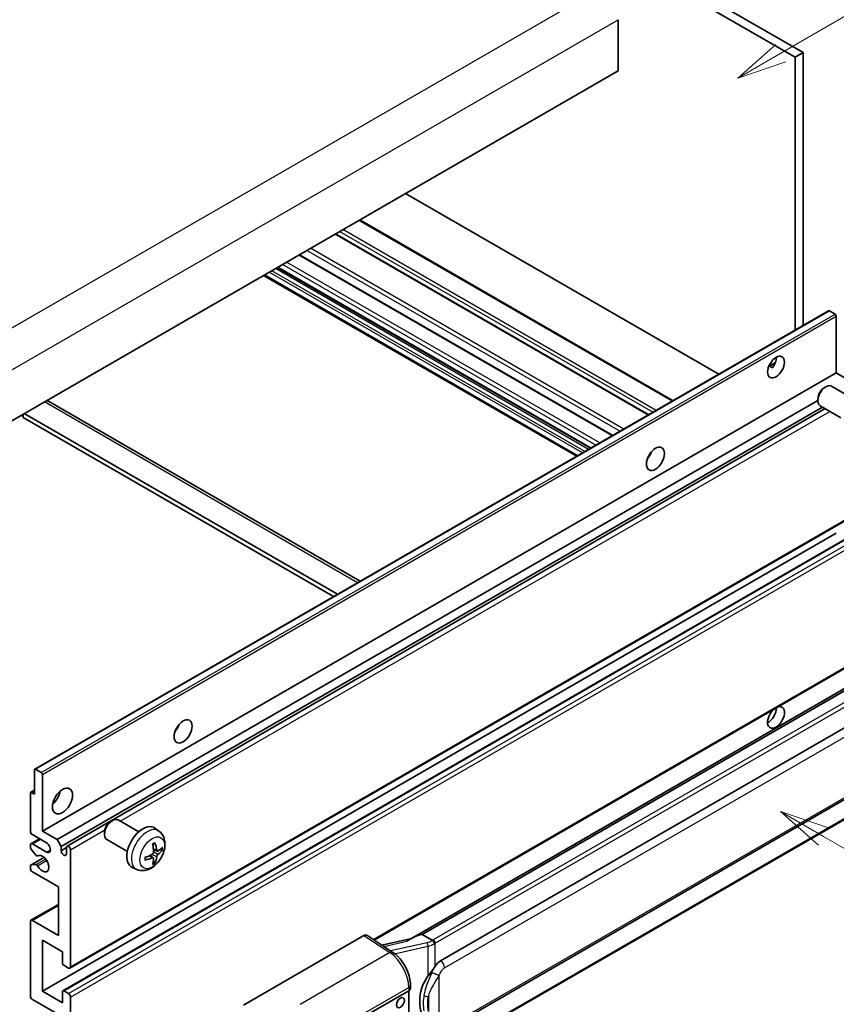
# Model space of a CAD drawing. Units: millimetres. Extents: x 0 to 11409, y 0 to 1405.
# Drawn here: x 353 to 517, y 673 to 871 of the extents above; entities that cross this region are included whole.
import ezdxf

# ---------------------------------------------------------------- set-up
doc = ezdxf.new("R2010")
doc.units = ezdxf.units.MM
doc.layers.add('Symbol (TK)', color=100, linetype='Continuous', lineweight=18, true_color=0x00ff3f)
doc.layers.add('Visible (ISO)', color=7, linetype='Continuous', lineweight=35)
doc.layers.add('Visible Narrow (ISO)', color=7, linetype='Continuous', lineweight=25)
doc.styles.add('Note Text (TK2)', font='MS PGothic.ttf')

# ---------------------------------------------------------------- blocks, each defined once
blk = doc.blocks.new('バルーン1')
at = {"layer": 'Symbol (TK)', "color": 100, "true_color": 0x00ff40}
for p, q in [((143.109, 184.755), (140.944, 186.005)), ((143.359, 185.188), (140.944, 186.005)), ((140.944, 186.005), (142.859, 184.322)), ((143.109, 184.755), (149.925, 180.82))]:
    blk.add_line(p, q, dxfattribs=at)
at = {"layer": 'Symbol (TK)'}
blk.add_circle((152.523, 179.32), 3, dxfattribs=at)
at = {"layer": 'Symbol (TK)', "color": 7, "insert": (152.523, 179.302), "char_height": 2, "attachment_point": 5, "style": 'Note Text (TK2)'}
blk.add_mtext('14', dxfattribs=at)
blk = doc.blocks.new('バルーン12')
at = {"layer": 'Symbol (TK)', "color": 100, "true_color": 0x00ff40}
for p, q in [((140.96, 224.132), (150.446, 229.609)), ((140.71, 224.565), (138.795, 222.882)), ((140.96, 224.132), (138.795, 222.882)), ((138.795, 222.882), (141.21, 223.699))]:
    blk.add_line(p, q, dxfattribs=at)
at = {"layer": 'Symbol (TK)'}
blk.add_circle((153.044, 231.109), 3, dxfattribs=at)
at = {"layer": 'Symbol (TK)', "color": 7, "insert": (153.044, 231.091), "char_height": 2, "attachment_point": 5, "style": 'Note Text (TK2)'}
blk.add_mtext('2', dxfattribs=at)
blk = doc.blocks.new('バルーン15')
at = {"layer": 'Symbol (TK)', "color": 100, "true_color": 0x00ff40}
for p, q in [((102.08, 175.254), (99.915, 176.504)), ((102.33, 175.687), (99.915, 176.504)), ((99.915, 176.504), (101.83, 174.821)), ((102.08, 175.254), (119.959, 164.932))]:
    blk.add_line(p, q, dxfattribs=at)
at = {"layer": 'Symbol (TK)'}
blk.add_circle((122.557, 163.432), 3, dxfattribs=at)
at = {"layer": 'Symbol (TK)', "color": 7, "insert": (122.557, 163.426), "char_height": 2, "attachment_point": 5, "style": 'Note Text (TK2)'}
blk.add_mtext('16', dxfattribs=at)

msp = doc.modelspace()

# ---------------------------------------------------------------- linework, layer by layer
at = {"layer": 'Visible (ISO)'}
for p, q in [((398.4136, 929.3037), (510.3385, 864.6839)), ((396.7974, 928.3706), (508.7223, 863.7507)), ((473.1649, 871.3092), (473.1649, 861.0446)), ((510.3385, 864.6839), (508.7223, 863.7507)), ((508.7223, 863.7507), (508.7223, 808.8581)), ((510.3385, 864.6839), (510.3385, 809.7913)), ((473.1649, 861.0446), (313.5608, 768.8972)), ((493.3888, 800.0053), (430.4153, 836.3631)), ((484.1819, 794.6898), (421.2084, 831.0475)), ((479.2997, 791.871), (416.3262, 828.2288)), ((472.0463, 787.6833), (409.0728, 824.041)), ((464.8563, 783.5321), (401.8828, 819.8899)), ((467.5901, 785.1104), (404.6166, 821.4682)), ((355.8562, 720.6009), (515.4603, 812.7483)), ((516.7631, 812.0782), (515.6317, 812.7314)), ((517.0056, 800.274), (517.0056, 811.6582)), ((503.4255, 801.6009), (504.7907, 802.3891)), ((357.4015, 708.1265), (517.0056, 800.274)), ((503.6399, 801.6087), (504.2056, 801.2821)), ((519.9552, 798.571), (517.0056, 800.274)), ((514.5815, 797.3073), (514.9287, 797.5076)), ((520.2095, 795.2313), (516.0711, 797.6206)), ((358.4606, 794.6434), (421.2811, 758.374)), ((360.3511, 706.4235), (513.312, 794.7355)), ((513.312, 795.1084), (513.312, 794.7076)), ((416.7384, 755.7512), (353.7649, 792.109)), ((361.1592, 705.0238), (514.235, 793.4021)), ((362.3685, 705.1221), (514.7545, 793.1022)), ((517.9238, 791.2724), (513.7854, 793.6617)), ((353.1588, 791.7591), (353.5629, 791.5258)), ((353.5629, 791.9923), (353.5629, 791.2925)), ((415.9303, 755.2846), (353.5629, 791.2925)), ((479.3701, 783.4549), (479.2352, 783.5327)), ((362.94, 680.5706), (522.5441, 772.7181)), ((357.4015, 675.9332), (517.0056, 768.0807)), ((361.5131, 676.0435), (521.1172, 768.191)), ((424.0662, 686.2347), (522.5441, 743.0909)), ((526.9618, 741.6047), (431.4669, 686.4707)), ((526.307, 740.791), (433.7609, 687.3595)), ((437.4581, 682.0522), (527.4586, 734.0141)), ((355.7852, 715.5916), (355.7852, 720.4439)), ((356.0276, 720.5839), (357.159, 719.9307)), ((357.4015, 719.5108), (357.4015, 708.1265)), ((438.0295, 667.9519), (528.03, 719.9137)), ((354.9771, 708.1265), (354.9771, 715.7782)), ((355.0481, 715.9352), (355.7852, 716.3607)), ((355.2195, 715.9182), (355.7852, 715.5916)), ((528.429, 716.1615), (436.251, 662.9425)), ((371.1398, 710.0588), (371.487, 710.2591)), ((376.7679, 707.9828), (372.6295, 710.3721)), ((358.2096, 705.7936), (355.3811, 707.4266)), ((357.4015, 708.1265), (360.3511, 706.4235)), ((369.8703, 707.8599), (369.8704, 707.4591)), ((380.8269, 708.1466), (380.0272, 708.7302)), ((354.9771, 704.851), (354.9771, 705.3271)), ((355.0954, 705.5887), (356.83, 706.5901)), ((355.3811, 705.5604), (358.2096, 703.9274)), ((360.3511, 706.4235), (361.1592, 705.0238)), ((361.1592, 705.0238), (361.1592, 704.184)), ((374.4822, 704.0239), (370.3438, 706.4132)), ((356.1272, 703.2586), (355.0983, 704.5386)), ((356.4199, 703.1341), (356.5532, 703.2111)), ((361.1592, 704.184), (362.2502, 704.8138)), ((362.2502, 703.5541), (362.2502, 704.8605)), ((363.0583, 704.3939), (363.0583, 680.8322)), ((379.6991, 702.744), (379.0253, 703.2358)), ((380.4847, 704.1048), (379.7219, 704.4424)), ((381.0408, 704.4081), (381.4016, 704.3204)), ((354.9771, 700.6614), (354.9771, 701.1561)), ((355.0481, 701.3131), (357.7213, 702.8564)), ((355.1008, 701.3288), (356.1298, 701.4018)), ((379.9708, 701.8421), (379.7144, 702.1108)), ((360.6339, 696.9288), (355.3811, 699.9615)), ((376.3699, 700.4268), (375.4646, 700.8275)), ((360.6339, 687.1309), (360.6339, 696.9288)), ((355.0954, 690.1919), (360.6339, 693.3895)), ((354.9771, 675), (354.9771, 689.9303)), ((355.3811, 690.1636), (360.6339, 687.1309)), ((397.8365, 673.1505), (422.0517, 687.1311)), ((422.6424, 687.1757), (427.8591, 683.7279)), ((433.6349, 687.3462), (433.7609, 687.3595)), ((433.7609, 687.3595), (435.7672, 686.2012)), ((357.4015, 686.1977), (357.4015, 675.9332)), ((361.4421, 683.8649), (357.4015, 686.1977)), ((431.6033, 686.5494), (425.6298, 685.2013)), ((361.4421, 681.5787), (361.4421, 683.8649)), ((362.6542, 680.5989), (361.6845, 681.1588)), ((431.3825, 676.4617), (431.3825, 677.1802)), ((357.4015, 675.9332), (361.4421, 673.6003)), ((361.4421, 673.6003), (361.4421, 675.8865)), ((361.6845, 676.0265), (362.6542, 675.4666)), ((421.6472, 670.5676), (431.0478, 675.9951)), ((431.0483, 675.9954), (431.0483, 662.9315)), ((360.6339, 671.2675), (355.3811, 674.3002)), ((363.0583, 674.7668), (363.0583, 651.205))]:
    msp.add_line(p, q, dxfattribs=at)
for centre, major_axis, ratio, start_param, end_param in [((515.6317, 812.4514), (-0.1714, 0.2969), 0.57735027, 5.49778714, 6.28318531), ((516.7631, 811.7982), (-0.1714, 0.2969), 0.57735027, 3.92699082, 5.49778714), ((503.2675, 802.3735), (1.2, 2.0785), 0.57735027, 4.51267636, 5.54433963), ((514.9283, 795.6411), (-1.1429, -1.9795), 0.57735027, 3.14159265, 6.28318531), ((514.5812, 795.8415), (-0.8975, -1.5545), 0.57735027, 3.92675802, 5.49801994), ((357.6035, 793.1588), (0.8571, 1.4846), 0.57735027, 0, 0.19971262), ((478.2157, 784.4106), (1.2857, 2.2269), 0.57735027, 4.37255207, 5.05222589), ((504.8837, 730.9884), (1.2, 2.0785), 0.57735027, 1.019141, 6.83484064), ((503.2675, 731.9215), (1.2, 2.0785), 0.57735027, 3.88043833, 5.51821391), ((383.2614, 729.5887), (1.2857, 2.2269), 0.57735027, 4.37255207, 5.05222589), ((356.0276, 720.3039), (-0.1714, 0.2969), 0.57735027, 5.49778714, 7.06858347), ((357.159, 719.6507), (0.1714, -0.2969), 0.57735027, 0.78539816, 2.35619449), ((355.2195, 715.6383), (-0.1714, 0.2969), 0.57735027, 5.49778714, 7.06858347), ((359.0177, 715.5916), (1.4286, 2.4744), 0.57735027, 4.15479015, 5.26998781), ((371.4866, 708.3927), (-1.1429, -1.9795), 0.57735027, 3.14159265, 6.28318531), ((371.1395, 708.5931), (-0.8975, -1.5545), 0.57735027, 3.92675802, 5.49801994), ((377.6045, 704.8605), (-2.2857, -3.959), 0.57735027, 3.0796893, 6.34508866), ((355.3811, 707.8932), (-0.2857, 0.4949), 0.57735027, 0.78539816, 2.35619449), ((355.3811, 705.0938), (-0.2857, 0.4949), 0.57735027, 5.49778714, 7.06858347), ((358.2096, 704.8605), (0.5714, -0.9897), 0.57735027, 5.49778714, 8.6393798), ((362.6542, 704.6272), (-0.2857, 0.4949), 0.57735027, 3.92699082, 7.06858347), ((374.9796, 706.4996), (2.9332, -6.8231), 0.55353421, 0.95931878, 1.19830308), ((374.7539, 706.3693), (-4.4679, 5.9326), 0.59526289, 3.96282307, 4.20180736), ((355.2195, 704.711), (-0.1714, 0.2969), 0.57735027, 0.78539816, 1.83259571), ((356.2484, 703.431), (0.1714, -0.2969), 0.57735027, 4.97418837, 6.34725656), ((357.4015, 701.5945), (0.9143, -1.5836), 0.57735027, 4.64839472, 9.48884921), ((361.7047, 703.9434), (0.3884, -0.6727), 0.57735027, 4.04450246, 6.95107183), ((374.8726, 706.3142), (-7.3756, -0.8713), 0.55353421, 1.94328958, 2.18227387), ((374.7539, 706.3827), (-3.9286, 6.3027), 0.65417299, 3.55978145, 3.79876575), ((374.861, 706.3075), (-7.4236, -0.2184), 0.49462411, 2.44776077, 2.68674507), ((374.861, 706.5681), (7.4226, -0.2509), 0.65417299, 5.62601221, 5.86499651), ((355.2195, 701.0161), (-0.1714, 0.2969), 0.57735027, 6.00942214, 7.06858347), ((356.2485, 701.0892), (-0.1714, 0.2969), 0.57735027, 4.64839472, 6.00942214), ((374.8726, 706.5748), (7.3717, -0.903), 0.59526289, 5.2229706, 5.46195489), ((374.9796, 706.513), (3.5227, -6.5382), 0.49462411, 0.45484759, 0.69383188), ((355.3811, 700.4281), (-0.2857, 0.4949), 0.57735027, 0.78539816, 2.35619449), ((355.3811, 689.697), (-0.2857, 0.4949), 0.57735027, 5.49778714, 7.06858347), ((422.0507, 686.1969), (0.5721, 0.9909), 0.5766475, 6.24832118, 7.06797448), ((428.8002, 682.2918), (5.4995, 4.8861), 0.24152145, 0.32505614, 1.02037269), ((361.6845, 681.4387), (-0.1714, 0.2969), 0.57735027, 0.78539816, 2.35619449), ((437.4581, 675.0304), (0.8745, 7.228), 0.40142867, 0.29272501, 0.66020146), ((362.6542, 681.0655), (0.2857, -0.4949), 0.57735027, 5.49778714, 7.06858347), ((438.9298, 674.1807), (0.5232, 7.013), 0.80430597, 0.8807959, 2.44577737), ((361.6845, 675.7466), (-0.1714, 0.2969), 0.57735027, 5.49778714, 7.06858347), ((362.6542, 675), (0.2857, -0.4949), 0.57735027, 0.78539816, 2.35619449), ((430.2397, 676.4617), (1.1429, 0), 0.57735027, 5.49778714, 6.28318531), ((355.3811, 674.7668), (-0.2857, 0.4949), 0.57735027, 0.78539816, 2.35619449)]:
    msp.add_ellipse(centre, major_axis=major_axis, ratio=ratio, start_param=start_param, end_param=end_param, dxfattribs=at)
for centre, major_axis in [((504.8837, 801.4404), (1.2, 2.0785)), ((480.6401, 783.0109), (1.2857, 2.2269)), ((385.6857, 728.189), (1.2857, 2.2269)), ((361.4421, 714.1919), (1.4286, 2.4744)), ((429.3849, 673.6353), (-0.5714, -0.9897))]:
    msp.add_ellipse(centre, major_axis=major_axis, ratio=0.57735027, dxfattribs=at)
for points, knots in [([(503.4231, 801.5946), (503.4335, 801.5992), (503.4437, 801.6033), (503.485, 801.6183), (503.5197, 801.6269), (503.585, 801.6292), (503.6157, 801.6227), (503.6399, 801.6087)], [-0.0208094325, -0.0208094325, -0.0208094325, -0.0208094325, -0.0179856969, -0.0179856969, -0.0089928485, -0.0089928485, 0, 0, 0, 0]), ([(380.8269, 708.1466), (381.0849, 707.9582), (381.3041, 707.7266), (381.6698, 707.1976), (381.8043, 706.8972), (382.0072, 706.2176), (382.0491, 705.8386), (382.0409, 705.0008), (381.9634, 704.5449), (381.6978, 703.6385), (381.5032, 703.1896), (381.0217, 702.3508), (380.736, 701.9606), (380.0774, 701.259), (379.7044, 700.9474), (378.877, 700.4644), (378.4243, 700.283), (377.5395, 700.1669), (377.1332, 700.1827), (376.6099, 700.3308), (376.4883, 700.3744), (376.3699, 700.4268)], [5.5596905, 5.5596905, 5.5596905, 5.5596905, 5.76465035, 5.76465035, 5.99724023, 5.99724023, 6.29459763, 6.29459763, 6.66985758, 6.66985758, 7.06428247, 7.06428247, 7.45411883, 7.45411883, 7.84838663, 7.84838663, 8.22269251, 8.22269251, 8.4943548, 8.4943548, 8.57747644, 8.57747644, 8.57747644, 8.57747644]), ([(379.5806, 705.447), (379.598, 705.4593), (379.6154, 705.4713), (379.663, 705.5033), (379.6933, 705.5227), (379.7537, 705.5594), (379.7838, 705.5768), (379.8439, 705.6096), (379.8739, 705.625), (379.9334, 705.6537), (379.963, 705.6671), (379.9924, 705.6794)], [4.599557922, 4.599557922, 4.599557922, 4.599557922, 4.630897721, 4.630897721, 4.685414191, 4.685414191, 4.739930661, 4.739930661, 4.794447131, 4.794447131, 4.848963601, 4.848963601, 4.848963601, 4.848963601]), ([(380.0184, 705.7905), (380.0232, 705.7762), (380.0262, 705.7604), (380.0275, 705.7336), (380.025, 705.7183), (380.0158, 705.6972), (380.0074, 705.6875), (379.9964, 705.6812), (379.9945, 705.6803), (379.9924, 705.6794)], [0.0145600729, 0.0145600729, 0.0145600729, 0.0145600729, 0.0187226824, 0.0187226824, 0.0234298311, 0.0234298311, 0.0280690561, 0.0280690561, 0.028985175, 0.028985175, 0.028985175, 0.028985175]), ([(379.756, 703.9121), (379.7574, 703.8703), (379.7517, 703.8226), (379.7245, 703.7282), (379.7031, 703.6814), (379.6525, 703.6007), (379.62, 703.5614), (379.5577, 703.5059), (379.5295, 703.4863), (379.5016, 703.4715)], [0, 0, 0, 0, 0.0125039067, 0.0125039067, 0.0250078135, 0.0250078135, 0.0375277995, 0.0375277995, 0.0466766392, 0.0466766392, 0.0466766392, 0.0466766392]), ([(380.6374, 704.1272), (380.6074, 704.1082), (380.5751, 704.0962), (380.5144, 704.0925), (380.4861, 704.1009), (380.4404, 704.1329), (380.4199, 704.1586), (380.3947, 704.2161), (380.3872, 704.2443), (380.383, 704.2741)], [0, 0, 0, 0, 0.0124997785, 0.0124997785, 0.0249995571, 0.0249995571, 0.0375236714, 0.0375236714, 0.0466766062, 0.0466766062, 0.0466766062, 0.0466766062]), ([(380.383, 702.9626), (380.3885, 703.0004), (380.4003, 703.0446), (380.4349, 703.1346), (380.4579, 703.1805), (380.5074, 703.2619), (380.5372, 703.3028), (380.5912, 703.363), (380.6148, 703.3853), (380.6374, 703.4032)], [0, 0, 0, 0, 0.0125039067, 0.0125039067, 0.0250078135, 0.0250078135, 0.0375277995, 0.0375277995, 0.0466766392, 0.0466766392, 0.0466766392, 0.0466766392]), ([(381.5773, 704.3669), (381.5703, 704.3573), (381.5595, 704.3475), (381.5356, 704.3323), (381.5178, 704.3248), (381.4849, 704.3165), (381.4641, 704.3142), (381.4322, 704.3149), (381.4159, 704.3169), (381.4016, 704.3204)], [0.0145600729, 0.0145600729, 0.0145600729, 0.0145600729, 0.0187226824, 0.0187226824, 0.0234298311, 0.0234298311, 0.0280690561, 0.0280690561, 0.0318102328, 0.0318102328, 0.0318102328, 0.0318102328]), ([(378.0892, 702.3831), (378.0895, 702.3808), (378.0897, 702.3787), (378.0897, 702.366), (378.0855, 702.3539), (378.0719, 702.3353), (378.0599, 702.3256), (378.036, 702.3132), (378.0208, 702.308), (378.006, 702.305)], [0.0455535579, 0.0455535579, 0.0455535579, 0.0455535579, 0.0464696768, 0.0464696768, 0.0511089018, 0.0511089018, 0.0558160505, 0.0558160505, 0.05997866, 0.05997866, 0.05997866, 0.05997866]), ([(378.0893, 702.3831), (378.0852, 702.4147), (378.082, 702.447), (378.0771, 702.5129), (378.0754, 702.5465), (378.0738, 702.615), (378.0738, 702.6498), (378.0754, 702.7205), (378.0771, 702.7564), (378.0809, 702.8136), (378.0826, 702.8347), (378.0846, 702.8559)], [3.005018033, 3.005018033, 3.005018033, 3.005018033, 3.059534503, 3.059534503, 3.114050973, 3.114050973, 3.168567443, 3.168567443, 3.223083913, 3.223083913, 3.254423712, 3.254423712, 3.254423712, 3.254423712]), ([(379.5016, 702.7475), (379.5385, 702.7624), (379.5769, 702.771), (379.645, 702.7703), (379.6748, 702.761), (379.7195, 702.7297), (379.7373, 702.7056), (379.7542, 702.6529), (379.7571, 702.6273), (379.756, 702.6006)], [0, 0, 0, 0, 0.0124997785, 0.0124997785, 0.0249995571, 0.0249995571, 0.0375236714, 0.0375236714, 0.0466766062, 0.0466766062, 0.0466766062, 0.0466766062]), ([(379.9708, 701.8421), (379.9809, 701.8316), (379.9909, 701.8184), (380.0074, 701.7911), (380.0158, 701.772), (380.025, 701.7393), (380.0275, 701.7201), (380.0262, 701.6919), (380.0232, 701.6776), (380.0184, 701.6668)], [0.0427285001, 0.0427285001, 0.0427285001, 0.0427285001, 0.0464696768, 0.0464696768, 0.0511089018, 0.0511089018, 0.0558160505, 0.0558160505, 0.05997866, 0.05997866, 0.05997866, 0.05997866]), ([(436.1944, 685.5084), (436.1943, 685.5093), (436.1941, 685.5103), (436.1856, 685.5658), (436.1688, 685.6259), (436.1192, 685.7533), (436.0862, 685.8197), (436.0088, 685.9474), (435.9652, 686.0076), (435.873, 686.1137), (435.8254, 686.1589), (435.7787, 686.1936)], [-0.0003297628, -0.0003297628, -0.0003297628, -0.0003297628, 0, 0, 0.0189079865, 0.0189079865, 0.0385885202, 0.0385885202, 0.0581261217, 0.0581261217, 0.0775105008, 0.0775105008, 0.0775105008, 0.0775105008]), ([(431.3825, 677.1802), (431.3825, 677.6602), (431.3213, 678.1552), (431.0946, 679.1507), (430.9288, 679.6509), (430.508, 680.6252), (430.253, 681.099), (429.6716, 681.987), (429.3454, 682.4011), (428.6393, 683.1391), (428.2597, 683.4632), (427.8591, 683.7279)], [0, 0, 0, 0, 0.30717795, 0.30717795, 0.6143559, 0.6143559, 0.92153385, 0.92153385, 1.22871179, 1.22871179, 1.53588974, 1.53588974, 1.53588974, 1.53588974]), ([(434.9125, 678.9693), (435.1157, 679.2308), (435.3329, 679.5189), (435.8312, 680.1918), (436.1149, 680.581), (436.3693, 680.9549)], [0.251927497, 0.251927497, 0.251927497, 0.251927497, 0.346143771, 0.346143771, 0.465492697, 0.465492697, 0.465492697, 0.465492697])]:
    msp.add_open_spline(points, degree=3, knots=knots, dxfattribs=at)
msp.add_open_spline([(435.7672, 686.2012), (435.771, 686.199), (435.7749, 686.1964), (435.7787, 686.1936)], degree=3, dxfattribs=at)
at = {"layer": 'Visible Narrow (ISO)'}
for p, q in [((308.308, 784.5272), (469.5284, 877.6078)), ((311.9446, 778.2285), (473.1649, 871.3092)), ((484.0146, 794.5931), (421.0411, 830.9509)), ((479.1658, 791.7937), (416.1923, 828.1515)), ((480.1356, 792.3536), (417.1621, 828.7114)), ((480.7821, 792.7268), (417.8086, 829.0846)), ((471.9124, 787.606), (408.9389, 823.9637)), ((473.5175, 788.5326), (410.544, 824.8904)), ((474.2974, 788.9829), (411.3239, 825.3407)), ((468.6602, 785.7283), (405.6867, 822.0861)), ((469.4684, 786.1949), (406.4949, 822.5526)), ((465.0237, 783.6287), (402.0502, 819.9865)), ((465.9934, 784.1886), (403.0199, 820.5464)), ((466.4783, 784.4686), (403.5048, 820.8263)), ((467.2056, 784.8885), (404.2321, 821.2463)), ((467.6905, 785.1684), (404.717, 821.5262)), ((356.0276, 720.5839), (515.6317, 812.7314)), ((357.159, 719.9307), (516.7631, 812.0782)), ((357.4015, 719.5108), (517.0056, 811.6582)), ((503.6399, 801.6087), (504.7372, 802.2422)), ((420.779, 758.0841), (357.8055, 794.4418)), ((373.0212, 710.146), (515.73, 792.539)), ((479.2948, 783.3437), (479.1766, 783.412)), ((363.0583, 680.8322), (522.6624, 772.9796)), ((361.6845, 676.0265), (521.2886, 768.174)), ((362.6542, 675.4666), (522.2583, 767.6141)), ((363.0583, 674.7668), (522.6624, 766.9142)), ((423.9102, 686.3378), (522.6624, 743.3525)), ((433.6349, 687.3462), (526.2956, 740.8439)), ((528.1433, 739.5183), (435.9653, 686.2993)), ((436.3693, 685.5995), (528.5473, 738.8185)), ((438.2662, 680.6525), (528.2667, 732.6144)), ((528.2667, 720.4369), (438.2662, 668.4751)), ((355.2195, 715.9182), (355.7852, 716.2448)), ((528.5473, 716.4231), (436.3693, 663.2041)), ((363.0583, 704.3939), (369.9363, 708.365)), ((355.3811, 705.5604), (356.9974, 706.4935)), ((356.4305, 703.1411), (356.5476, 703.2086)), ((358.2096, 703.9274), (359.0177, 704.3939)), ((379.5016, 702.7475), (378.8821, 703.1711)), ((380.383, 702.9626), (379.4251, 703.4314)), ((380.383, 704.2741), (379.7063, 704.5988)), ((380.6374, 703.4032), (379.7524, 703.9984)), ((355.1008, 701.3288), (357.7315, 702.8476)), ((356.1298, 701.4018), (358.0507, 702.5108)), ((356.4306, 701.169), (358.2554, 702.2226)), ((355.3811, 690.1636), (360.6339, 693.1963)), ((422.0517, 687.1311), (427.2572, 683.6908)), ((426.0353, 684.9333), (430.6709, 685.9795)), ((434.7566, 685.6929), (427.3986, 684.0323)), ((436.3693, 680.9549), (436.3693, 685.5995)), ((427.2572, 683.6908), (409.2539, 673.2966)), ((428.2158, 683.4725), (434.9125, 684.9839)), ((434.9125, 684.9839), (434.9125, 678.9693)), ((437.1775, 668.7389), (437.1775, 679.1316)), ((413.1535, 666.3823), (431.0478, 676.7136)), ((431.0478, 676.7136), (431.0478, 675.9951)), ((434.9923, 674.842), (434.9923, 671.8785))]:
    msp.add_line(p, q, dxfattribs=at)
for centre, major_axis, ratio, start_param, end_param in [((378.4603, 704.3664), (2.2328, 3.8673), 0.57735027, 6.22128195, 9.48668132), ((379.7917, 703.5977), (-1.2728, -2.2045), 0.57735027, 3.80068814, 4.05329349), ((379.742, 703.6264), (-1.1847, -2.0519), 0.57735027, 2.21917009, 2.42536283), ((379.7917, 703.5977), (1.2728, 2.2045), 0.57735027, 5.37148447, 5.62408982), ((379.7917, 703.5977), (-1.2728, -2.2045), 0.57735027, 5.37148447, 5.62408982), ((379.7917, 703.5977), (1.2728, 2.2045), 0.57735027, 3.80068814, 4.05329349), ((379.742, 703.6264), (-1.1847, -2.0519), 0.57735027, 0.71622982, 0.92242257), ((434.637, 686.9557), (-1.6592, -0.6109), 0.70556137, 1.38645418, 2.04544975), ((434.8727, 685.313), (0.1258, -0.5574), 0.07194267, 3.94650419, 5.32764848), ((434.7531, 686.5758), (2.2524, 0.5674), 0.68484185, 4.61135463, 5.22383374), ((434.7531, 686.9992), (-1.7143, 0), 0.57735027, 2.20375859, 2.35619449), ((435.9653, 685.8328), (0.2857, -0.4949), 0.57735027, 0.78539816, 2.35619449), ((434.7531, 686.5326), (2.2857, 0), 0.57735027, 5.39468126, 5.49778714), ((427.229, 682.7745), (0.6301, 0.9534), 0.5766475, 0, 0.81965331), ((427.1201, 679.1116), (2.7404, -5.0155), 0.56100804, 0.79860416, 2.3344939), ((437.4581, 681.1191), (-0.5714, 0.9897), 0.57735027, 3.92699082, 5.49778714), ((436.3693, 679.5982), (1.0416, -0.4702), 0.13919307, 4.08994088, 5.66073721), ((430.2397, 677.1802), (1.1429, 0), 0.57735027, 5.49778714, 6.28318531), ((434.9125, 675.5003), (1.1236, -0.209), 0.56203751, 4.02622381, 4.88718922)]:
    msp.add_ellipse(centre, major_axis=major_axis, ratio=ratio, start_param=start_param, end_param=end_param, dxfattribs=at)
msp.add_ellipse((379.4874, 703.7734), major_axis=(-1.7536, -3.0374), ratio=0.57735027, dxfattribs=at)
for points, knots in [([(435.7089, 679.7545), (435.5733, 679.4541), (435.4473, 679.168), (435.1393, 678.4471), (434.9703, 678.0287), (434.644, 677.1529), (434.4923, 676.6984), (434.2618, 675.8776), (434.1753, 675.5095), (434.1098, 675.1441)], [-0.425024641, -0.425024641, -0.425024641, -0.425024641, -0.354088722, -0.354088722, -0.240591253, -0.240591253, -0.109280085, -0.109280085, 0, 0, 0, 0]), ([(436.3693, 680.9549), (436.3534, 680.9315), (436.3378, 680.9082), (436.3225, 680.885), (436.1917, 680.687), (436.0809, 680.4959), (435.8798, 680.1195), (435.7903, 679.935), (435.7089, 679.7545)], [-0.0902431044, -0.0902431044, -0.0902431044, -0.0902431044, -0.0852480424, -0.0852480424, -0.0852480424, -0.0426240212, -0.0426240212, 0, 0, 0, 0]), ([(437.1775, 679.1316), (437.2436, 679.2781), (437.3148, 679.4245), (437.4682, 679.7116), (437.55, 679.8519), (437.6396, 679.9876), (437.7425, 680.1433), (437.8557, 680.293), (438.0693, 680.5136), (438.1683, 680.596), (438.2662, 680.6525)], [0, 0, 0, 0, 0.042624021, 0.042624021, 0.085248042, 0.085248042, 0.085248042, 0.134155965, 0.134155965, 0.170496085, 0.170496085, 0.170496085, 0.170496085]), ([(434.9923, 674.842), (435.0867, 675.1818), (435.2112, 675.5239), (435.5404, 676.2874), (435.7559, 676.7109), (436.2103, 677.5281), (436.4431, 677.9193), (436.8497, 678.5903), (437.0123, 678.8559), (437.1775, 679.1316)], [0, 0, 0, 0, 0.109280085, 0.109280085, 0.240591253, 0.240591253, 0.354088722, 0.354088722, 0.425024641, 0.425024641, 0.425024641, 0.425024641]), ([(434.1098, 675.1441), (434.0191, 674.6382), (433.9723, 674.1302), (433.9629, 673.0683), (434.0095, 672.5131), (434.1098, 671.9659)], [-0.318622721, -0.318622721, -0.318622721, -0.318622721, -0.167312443, -0.167312443, 0, 0, 0, 0]), ([(434.9923, 671.8785), (434.8958, 672.389), (434.8509, 672.9084), (434.86, 673.8998), (434.9051, 674.3733), (434.9923, 674.842)], [0, 0, 0, 0, 0.167312443, 0.167312443, 0.318622721, 0.318622721, 0.318622721, 0.318622721])]:
    msp.add_open_spline(points, degree=3, knots=knots, dxfattribs=at)

# ---------------------------------------------------------------- block references
at = {"layer": 'Symbol (TK)', "xscale": 4, "yscale": 4, "zscale": 4}
for name in ['バルーン12', 'バルーン1', 'バルーン15']:
    msp.add_blockref(name, (-58.0032, -31.9678), dxfattribs=at)

doc.saveas('drawing.dxf')
